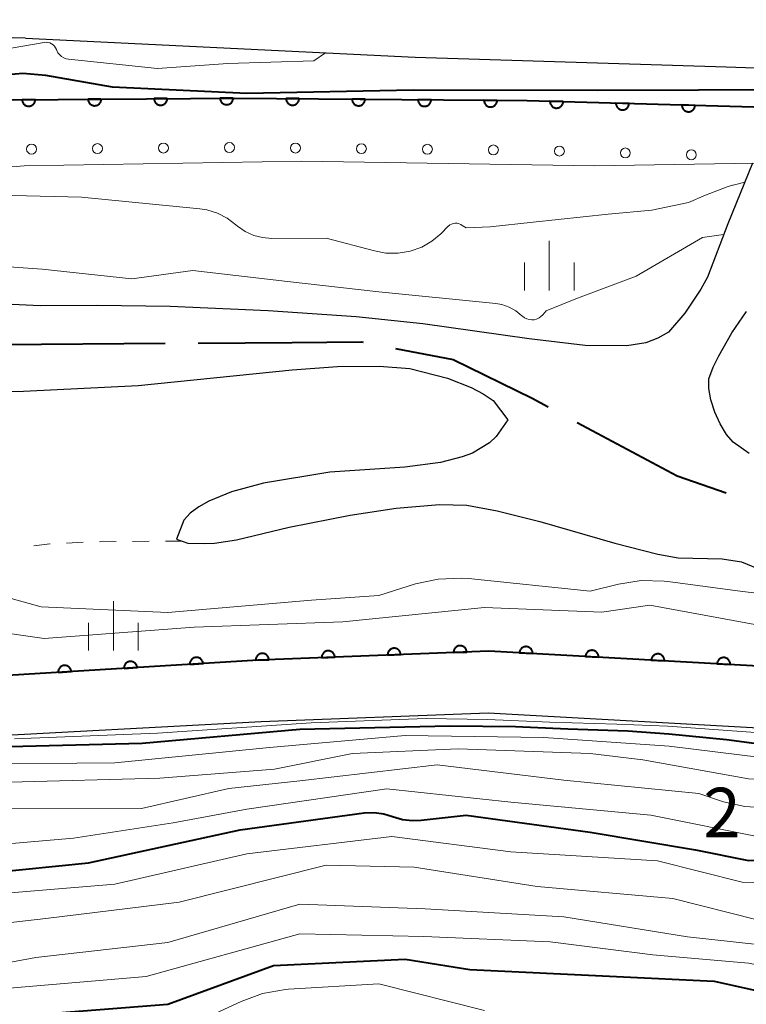
# Model space of a CAD drawing. Units: metres. Extents: x -68000 to -66000, y 22500 to 24000.
# Drawn here: x -67908 to -67853, y 22793 to 22868 of the extents above; entities that cross this region are included whole.
import ezdxf

# ---------------------------------------------------------------- set-up
doc = ezdxf.new("R2010")
doc.units = ezdxf.units.M
for name, color, linetype, lineweight in [('110600_大字・町・丁目界', 7, 'Continuous', 40), ('210100_道路縁(街区線)', 7, 'Continuous', 30), ('510100_河川', 7, 'Continuous', 30), ('611100_コンクリート被覆(直落)', 7, 'Continuous', 30), ('611111_コンクリート被覆(幅上)', 7, 'Continuous', 30), ('611112_コンクリート被覆(幅下)', 7, 'Continuous', 30), ('611199_コンクリート被覆(パターン)', 7, 'Continuous', 30), ('630100_植生界', 7, 'Continuous', 30), ('633400_荒地', 7, 'Continuous', 13), ('710100_等高線(計曲線)', 7, 'Continuous', 40), ('710200_等高線(主曲線)', 7, 'Continuous', 13), ('731200_図化機測定による標高点', 7, 'Continuous', 40)]:
    doc.layers.add(name, color=color, linetype=linetype, lineweight=lineweight)
doc.styles.add('Style-WORKING', font='MS Gothic.ttf')

msp = doc.modelspace()

# ---------------------------------------------------------------- linework, layer by layer
at = {"layer": '110600_大字・町・丁目界', "linetype": 'Continuous', "lineweight": 40}
msp.add_line((-67909.698, 22843.294), (-67897.199, 22843.377), dxfattribs=at)
at = {"layer": '110600_大字・町・丁目界', "linetype": 'Continuous', "lineweight": 40, "flags": 128}
for points in [[(-67894.699, 22843.393), (-67887.58, 22843.44), (-67882.31, 22843.49), (-67882.201, 22843.469)], [(-67879.747, 22842.991), (-67875.37, 22842.14), (-67869.4, 22839.21), (-67868.173, 22838.556)], [(-67865.967, 22837.38), (-67858.39, 22833.34), (-67854.699, 22832.04)]]:
    msp.add_lwpolyline(points, dxfattribs=at)
at = {"layer": '210100_道路縁(街区線)', "linetype": 'Continuous', "lineweight": 30, "flags": 128}
for points in [[(-67907.79, 22866.53), (-67949.42, 22867.55), (-67982.03, 22868.42), (-68000, 22868.21)], [(-67907.79, 22866.53), (-67878.25, 22865.08), (-67854.68, 22864.34), (-67837.24, 22863.75), (-67825.03, 22861.96), (-67813.38, 22858.19)], [(-67794.12, 22805.38), (-67807.85, 22810.22), (-67820.39, 22813.41), (-67836.07, 22816.9), (-67849.51, 22818.75), (-67872.67, 22820.03), (-67890.16, 22819.35), (-67912.87, 22817.95), (-67935.89, 22816.69), (-67951.72, 22814.48), (-67959.99, 22811.79)], [(-67757.27, 22790.27), (-67761.28, 22790.26), (-67764.97, 22790.43), (-67769.75, 22790.99), (-67780.76, 22794.87), (-67795.79, 22800.99), (-67809.22, 22805.72), (-67821.48, 22808.83), (-67836.9, 22812.27), (-67849.96, 22814.07), (-67872.71, 22815.33), (-67889.92, 22814.66)], [(-67889.92, 22814.66), (-67912.61, 22813.46), (-67935.46, 22812.21), (-67950.71, 22810.08), (-67960.79, 22806.81), (-67970.88, 22801.88), (-67986.1, 22794.57), (-68000, 22788.6)]]:
    msp.add_lwpolyline(points, dxfattribs=at)
at = {"layer": '510100_河川', "linetype": 'Continuous', "lineweight": 30, "flags": 128}
for points in [[(-67852.7, 22857.03), (-67854.57, 22852.43), (-67856.1, 22848.39), (-67856.61, 22847.49), (-67857.81, 22845.66), (-67859.05, 22844.23), (-67859.87, 22843.77), (-67860.78, 22843.42), (-67862.21, 22843.18), (-67865.38, 22843.21), (-67869.61, 22843.72), (-67877.66, 22844.85), (-67882.73, 22845.38), (-67889.38, 22845.85), (-67896.81, 22846.18), (-67902.34, 22846.25), (-67906.67, 22846.21), (-67908.78, 22846.33)], [(-67852.94, 22835.03), (-67854.17, 22835.87), (-67854.66, 22836.46), (-67855.13, 22837.26), (-67855.54, 22838.16), (-67855.84, 22839.1), (-67856.01, 22839.96), (-67856, 22840.68), (-67855.68, 22841.56), (-67855.24, 22842.44), (-67854.25, 22844.18), (-67853.15, 22845.78)], [(-67923.75, 22839.5), (-67907.92, 22839.74), (-67899.25, 22840.18), (-67887.58, 22841.37), (-67884.15, 22841.62), (-67880.97, 22841.64), (-67878.67, 22841.46), (-67875.81, 22840.74), (-67874.02, 22840.03), (-67873.1, 22839.55), (-67872.34, 22839.05), (-67871.24, 22837.57), (-67872.11, 22836.32), (-67872.63, 22835.82), (-67873.92, 22835.05), (-67874.68, 22834.76), (-67876.34, 22834.33), (-67879.04, 22833.98), (-67884.73, 22833.61), (-67889.74, 22832.76), (-67892.16, 22832.11), (-67893.88, 22831.41), (-67894.65, 22830.98), (-67895.29, 22830.5), (-67895.78, 22829.96), (-67896.35, 22828.53), (-67895.49, 22828.22), (-67894.22, 22828.2), (-67893.45, 22828.23), (-67891.78, 22828.48), (-67887.81, 22829.43), (-67883.18, 22830.35), (-67879.7, 22830.88), (-67876.41, 22831.16), (-67874.35, 22831.1), (-67872.03, 22830.67), (-67868.8, 22829.86), (-67863.12, 22828.23), (-67859.87, 22827.39), (-67858.32, 22827.12), (-67855, 22827.03), (-67853.53, 22826.81), (-67851.93, 22826.14)]]:
    msp.add_lwpolyline(points, dxfattribs=at)
at = {"layer": '611100_コンクリート被覆(直落)', "linetype": 'Continuous', "lineweight": 40, "flags": 128}
msp.add_lwpolyline([(-67794.12, 22805.38), (-67807.85, 22810.22), (-67820.39, 22813.41), (-67836.07, 22816.9), (-67849.51, 22818.75), (-67872.67, 22820.03), (-67890.16, 22819.35), (-67912.87, 22817.95), (-67935.89, 22816.69), (-67951.72, 22814.48), (-67959.99, 22811.79)], dxfattribs=at)
for points in [[(-67885.337, 22819.538), (-67884.338, 22819.576), (-67884.342, 22819.62), (-67884.349, 22819.663), (-67884.36, 22819.705), (-67884.375, 22819.746), (-67884.393, 22819.785), (-67884.415, 22819.824), (-67884.439, 22819.86), (-67884.467, 22819.893), (-67884.498, 22819.924), (-67884.532, 22819.952), (-67884.567, 22819.978), (-67884.605, 22819.999), (-67884.644, 22820.018), (-67884.685, 22820.033), (-67884.727, 22820.045), (-67884.77, 22820.052), (-67884.813, 22820.056), (-67884.857, 22820.057), (-67884.901, 22820.053), (-67884.944, 22820.045), (-67884.985, 22820.035), (-67885.027, 22820.02), (-67885.066, 22820.001), (-67885.104, 22819.98), (-67885.14, 22819.955), (-67885.173, 22819.927), (-67885.205, 22819.897), (-67885.233, 22819.863), (-67885.258, 22819.828), (-67885.28, 22819.79), (-67885.298, 22819.75), (-67885.314, 22819.71), (-67885.325, 22819.667), (-67885.333, 22819.625), (-67885.337, 22819.582)], [(-67880.341, 22819.732), (-67879.342, 22819.771), (-67879.345, 22819.814), (-67879.353, 22819.857), (-67879.364, 22819.899), (-67879.378, 22819.94), (-67879.397, 22819.98), (-67879.418, 22820.018), (-67879.443, 22820.054), (-67879.471, 22820.087), (-67879.501, 22820.119), (-67879.535, 22820.146), (-67879.57, 22820.172), (-67879.608, 22820.194), (-67879.648, 22820.212), (-67879.689, 22820.227), (-67879.731, 22820.239), (-67879.773, 22820.246), (-67879.817, 22820.251), (-67879.861, 22820.251), (-67879.905, 22820.247), (-67879.947, 22820.239), (-67879.989, 22820.229), (-67880.03, 22820.214), (-67880.07, 22820.196), (-67880.108, 22820.174), (-67880.144, 22820.15), (-67880.177, 22820.121), (-67880.209, 22820.091), (-67880.236, 22820.057), (-67880.262, 22820.022), (-67880.284, 22819.984), (-67880.302, 22819.944), (-67880.318, 22819.904), (-67880.329, 22819.861), (-67880.336, 22819.819), (-67880.341, 22819.776)], [(-67875.345, 22819.926), (-67874.345, 22819.965), (-67874.349, 22820.009), (-67874.357, 22820.051), (-67874.367, 22820.093), (-67874.382, 22820.135), (-67874.401, 22820.174), (-67874.422, 22820.212), (-67874.447, 22820.248), (-67874.475, 22820.281), (-67874.505, 22820.313), (-67874.539, 22820.341), (-67874.574, 22820.366), (-67874.612, 22820.388), (-67874.652, 22820.406), (-67874.692, 22820.422), (-67874.735, 22820.433), (-67874.777, 22820.44), (-67874.82, 22820.445), (-67874.865, 22820.445), (-67874.908, 22820.441), (-67874.951, 22820.434), (-67874.993, 22820.423), (-67875.034, 22820.408), (-67875.074, 22820.39), (-67875.112, 22820.368), (-67875.148, 22820.344), (-67875.181, 22820.316), (-67875.213, 22820.285), (-67875.24, 22820.251), (-67875.266, 22820.216), (-67875.287, 22820.178), (-67875.306, 22820.139), (-67875.321, 22820.098), (-67875.333, 22820.056), (-67875.34, 22820.013), (-67875.344, 22819.97)], [(-67870.35, 22819.902), (-67869.352, 22819.847), (-67869.351, 22819.891), (-67869.355, 22819.934), (-67869.362, 22819.976), (-67869.372, 22820.019), (-67869.387, 22820.06), (-67869.405, 22820.1), (-67869.426, 22820.138), (-67869.451, 22820.174), (-67869.478, 22820.208), (-67869.509, 22820.239), (-67869.542, 22820.268), (-67869.578, 22820.293), (-67869.615, 22820.315), (-67869.654, 22820.334), (-67869.696, 22820.349), (-67869.737, 22820.361), (-67869.78, 22820.369), (-67869.823, 22820.373), (-67869.867, 22820.374), (-67869.911, 22820.37), (-67869.953, 22820.364), (-67869.996, 22820.353), (-67870.037, 22820.338), (-67870.077, 22820.32), (-67870.115, 22820.299), (-67870.15, 22820.274), (-67870.185, 22820.247), (-67870.216, 22820.216), (-67870.245, 22820.183), (-67870.27, 22820.148), (-67870.292, 22820.11), (-67870.311, 22820.071), (-67870.326, 22820.03), (-67870.337, 22819.988), (-67870.346, 22819.946)], [(-67865.358, 22819.626), (-67864.359, 22819.571), (-67864.359, 22819.615), (-67864.363, 22819.658), (-67864.369, 22819.7), (-67864.38, 22819.743), (-67864.395, 22819.784), (-67864.413, 22819.824), (-67864.433, 22819.862), (-67864.459, 22819.898), (-67864.486, 22819.932), (-67864.517, 22819.963), (-67864.549, 22819.992), (-67864.585, 22820.017), (-67864.623, 22820.039), (-67864.662, 22820.058), (-67864.703, 22820.073), (-67864.745, 22820.085), (-67864.787, 22820.093), (-67864.831, 22820.098), (-67864.875, 22820.098), (-67864.918, 22820.094), (-67864.961, 22820.088), (-67865.003, 22820.077), (-67865.044, 22820.062), (-67865.084, 22820.044), (-67865.123, 22820.023), (-67865.158, 22819.998), (-67865.193, 22819.971), (-67865.223, 22819.94), (-67865.252, 22819.907), (-67865.277, 22819.872), (-67865.299, 22819.834), (-67865.319, 22819.795), (-67865.334, 22819.754), (-67865.345, 22819.712), (-67865.353, 22819.67)], [(-67900.314, 22818.724), (-67899.316, 22818.786), (-67899.321, 22818.829), (-67899.329, 22818.872), (-67899.341, 22818.913), (-67899.357, 22818.954), (-67899.376, 22818.993), (-67899.398, 22819.031), (-67899.424, 22819.066), (-67899.453, 22819.099), (-67899.484, 22819.13), (-67899.518, 22819.157), (-67899.554, 22819.182), (-67899.592, 22819.202), (-67899.632, 22819.22), (-67899.673, 22819.234), (-67899.716, 22819.245), (-67899.759, 22819.251), (-67899.802, 22819.255), (-67899.846, 22819.254), (-67899.89, 22819.249), (-67899.932, 22819.241), (-67899.974, 22819.229), (-67900.015, 22819.213), (-67900.054, 22819.194), (-67900.091, 22819.172), (-67900.127, 22819.146), (-67900.159, 22819.117), (-67900.19, 22819.086), (-67900.217, 22819.052), (-67900.242, 22819.016), (-67900.263, 22818.978), (-67900.28, 22818.938), (-67900.295, 22818.897), (-67900.305, 22818.854), (-67900.312, 22818.811), (-67900.315, 22818.768)], [(-67895.324, 22819.032), (-67894.326, 22819.093), (-67894.33, 22819.137), (-67894.339, 22819.18), (-67894.351, 22819.221), (-67894.366, 22819.262), (-67894.386, 22819.301), (-67894.408, 22819.339), (-67894.433, 22819.374), (-67894.462, 22819.406), (-67894.493, 22819.438), (-67894.528, 22819.464), (-67894.563, 22819.489), (-67894.602, 22819.51), (-67894.642, 22819.528), (-67894.683, 22819.542), (-67894.726, 22819.552), (-67894.768, 22819.559), (-67894.811, 22819.562), (-67894.855, 22819.561), (-67894.899, 22819.557), (-67894.942, 22819.548), (-67894.983, 22819.537), (-67895.024, 22819.521), (-67895.063, 22819.502), (-67895.101, 22819.479), (-67895.136, 22819.454), (-67895.169, 22819.425), (-67895.2, 22819.394), (-67895.227, 22819.359), (-67895.252, 22819.324), (-67895.272, 22819.285), (-67895.29, 22819.245), (-67895.304, 22819.204), (-67895.315, 22819.161), (-67895.321, 22819.119), (-67895.324, 22819.076)], [(-67890.333, 22819.343), (-67889.334, 22819.382), (-67889.338, 22819.426), (-67889.346, 22819.469), (-67889.356, 22819.51), (-67889.371, 22819.552), (-67889.389, 22819.591), (-67889.411, 22819.629), (-67889.435, 22819.665), (-67889.464, 22819.698), (-67889.494, 22819.73), (-67889.528, 22819.758), (-67889.563, 22819.784), (-67889.601, 22819.805), (-67889.641, 22819.824), (-67889.681, 22819.839), (-67889.724, 22819.85), (-67889.766, 22819.858), (-67889.809, 22819.862), (-67889.853, 22819.862), (-67889.897, 22819.859), (-67889.94, 22819.851), (-67889.981, 22819.84), (-67890.023, 22819.826), (-67890.062, 22819.807), (-67890.1, 22819.786), (-67890.136, 22819.761), (-67890.169, 22819.733), (-67890.201, 22819.703), (-67890.229, 22819.669), (-67890.255, 22819.634), (-67890.276, 22819.596), (-67890.295, 22819.556), (-67890.31, 22819.515), (-67890.321, 22819.473), (-67890.329, 22819.431), (-67890.333, 22819.387)], [(-67860.366, 22819.35), (-67859.367, 22819.295), (-67859.367, 22819.339), (-67859.37, 22819.382), (-67859.377, 22819.425), (-67859.388, 22819.467), (-67859.402, 22819.508), (-67859.42, 22819.548), (-67859.441, 22819.586), (-67859.466, 22819.622), (-67859.493, 22819.656), (-67859.525, 22819.687), (-67859.557, 22819.716), (-67859.593, 22819.741), (-67859.631, 22819.763), (-67859.67, 22819.782), (-67859.711, 22819.798), (-67859.752, 22819.809), (-67859.795, 22819.817), (-67859.839, 22819.822), (-67859.883, 22819.822), (-67859.926, 22819.818), (-67859.968, 22819.812), (-67860.011, 22819.801), (-67860.052, 22819.786), (-67860.092, 22819.769), (-67860.13, 22819.748), (-67860.166, 22819.722), (-67860.2, 22819.695), (-67860.231, 22819.664), (-67860.26, 22819.632), (-67860.285, 22819.596), (-67860.307, 22819.558), (-67860.326, 22819.519), (-67860.341, 22819.478), (-67860.353, 22819.436), (-67860.361, 22819.394)], [(-67855.373, 22819.074), (-67854.375, 22819.019), (-67854.374, 22819.063), (-67854.378, 22819.106), (-67854.385, 22819.149), (-67854.395, 22819.191), (-67854.41, 22819.232), (-67854.428, 22819.272), (-67854.449, 22819.31), (-67854.474, 22819.346), (-67854.501, 22819.38), (-67854.532, 22819.411), (-67854.565, 22819.44), (-67854.6, 22819.465), (-67854.638, 22819.487), (-67854.677, 22819.506), (-67854.718, 22819.522), (-67854.76, 22819.533), (-67854.802, 22819.541), (-67854.846, 22819.546), (-67854.89, 22819.546), (-67854.934, 22819.543), (-67854.976, 22819.536), (-67855.019, 22819.525), (-67855.06, 22819.51), (-67855.1, 22819.493), (-67855.138, 22819.472), (-67855.173, 22819.447), (-67855.208, 22819.419), (-67855.239, 22819.388), (-67855.267, 22819.356), (-67855.292, 22819.32), (-67855.315, 22819.282), (-67855.334, 22819.243), (-67855.349, 22819.202), (-67855.36, 22819.16), (-67855.369, 22819.118)], [(-67905.305, 22818.416), (-67904.307, 22818.478), (-67904.311, 22818.522), (-67904.32, 22818.564), (-67904.332, 22818.606), (-67904.347, 22818.647), (-67904.367, 22818.686), (-67904.389, 22818.723), (-67904.414, 22818.759), (-67904.443, 22818.791), (-67904.474, 22818.822), (-67904.509, 22818.849), (-67904.544, 22818.874), (-67904.583, 22818.895), (-67904.623, 22818.912), (-67904.664, 22818.927), (-67904.707, 22818.937), (-67904.749, 22818.944), (-67904.792, 22818.947), (-67904.836, 22818.946), (-67904.88, 22818.941), (-67904.923, 22818.933), (-67904.964, 22818.921), (-67905.005, 22818.906), (-67905.044, 22818.886), (-67905.082, 22818.864), (-67905.117, 22818.839), (-67905.15, 22818.81), (-67905.181, 22818.779), (-67905.208, 22818.744), (-67905.233, 22818.708), (-67905.253, 22818.67), (-67905.271, 22818.63), (-67905.285, 22818.589), (-67905.296, 22818.546), (-67905.302, 22818.504), (-67905.305, 22818.46)]]:
    msp.add_lwpolyline(points, close=True, dxfattribs=at)
at = {"layer": '611111_コンクリート被覆(幅上)', "linetype": 'Continuous', "lineweight": 40, "flags": 128}
msp.add_lwpolyline([(-68000, 22863.86), (-67996.64, 22864.05), (-67976.02, 22863.52), (-67934.63, 22862.91), (-67908.66, 22861.85), (-67891.93, 22861.98), (-67869.76, 22861.78), (-67850.8, 22861.25), (-67836.84, 22860.08), (-67813.38, 22858.19)], dxfattribs=at)
for points in [[(-67907.038, 22861.863), (-67908.038, 22861.855), (-67908.036, 22861.811), (-67908.03, 22861.768), (-67908.02, 22861.726), (-67908.007, 22861.684), (-67907.99, 22861.644), (-67907.969, 22861.605), (-67907.946, 22861.569), (-67907.919, 22861.535), (-67907.89, 22861.502), (-67907.856, 22861.473), (-67907.822, 22861.446), (-67907.785, 22861.424), (-67907.746, 22861.404), (-67907.706, 22861.387), (-67907.664, 22861.375), (-67907.622, 22861.366), (-67907.578, 22861.36), (-67907.534, 22861.359), (-67907.49, 22861.361), (-67907.448, 22861.367), (-67907.406, 22861.377), (-67907.364, 22861.39), (-67907.324, 22861.407), (-67907.285, 22861.428), (-67907.248, 22861.451), (-67907.214, 22861.478), (-67907.182, 22861.507), (-67907.153, 22861.541), (-67907.126, 22861.575), (-67907.103, 22861.612), (-67907.084, 22861.651), (-67907.067, 22861.691), (-67907.054, 22861.733), (-67907.046, 22861.776), (-67907.04, 22861.819)], [(-67902.038, 22861.901), (-67903.038, 22861.894), (-67903.036, 22861.85), (-67903.03, 22861.807), (-67903.02, 22861.765), (-67903.007, 22861.723), (-67902.99, 22861.683), (-67902.97, 22861.644), (-67902.946, 22861.607), (-67902.919, 22861.574), (-67902.89, 22861.541), (-67902.856, 22861.512), (-67902.822, 22861.485), (-67902.785, 22861.463), (-67902.746, 22861.443), (-67902.706, 22861.426), (-67902.664, 22861.414), (-67902.622, 22861.405), (-67902.579, 22861.399), (-67902.535, 22861.398), (-67902.491, 22861.4), (-67902.448, 22861.406), (-67902.406, 22861.416), (-67902.364, 22861.429), (-67902.324, 22861.446), (-67902.285, 22861.467), (-67902.248, 22861.49), (-67902.215, 22861.517), (-67902.182, 22861.546), (-67902.153, 22861.58), (-67902.126, 22861.614), (-67902.104, 22861.651), (-67902.084, 22861.69), (-67902.067, 22861.73), (-67902.054, 22861.772), (-67902.046, 22861.814), (-67902.04, 22861.857)], [(-67897.039, 22861.94), (-67898.039, 22861.933), (-67898.036, 22861.889), (-67898.03, 22861.846), (-67898.021, 22861.804), (-67898.007, 22861.762), (-67897.99, 22861.722), (-67897.97, 22861.683), (-67897.946, 22861.646), (-67897.919, 22861.612), (-67897.89, 22861.58), (-67897.857, 22861.551), (-67897.822, 22861.524), (-67897.785, 22861.501), (-67897.746, 22861.482), (-67897.706, 22861.465), (-67897.664, 22861.452), (-67897.622, 22861.444), (-67897.579, 22861.438), (-67897.535, 22861.436), (-67897.491, 22861.439), (-67897.448, 22861.445), (-67897.406, 22861.454), (-67897.364, 22861.468), (-67897.324, 22861.485), (-67897.285, 22861.505), (-67897.248, 22861.529), (-67897.215, 22861.556), (-67897.182, 22861.585), (-67897.153, 22861.618), (-67897.126, 22861.653), (-67897.104, 22861.69), (-67897.084, 22861.729), (-67897.067, 22861.769), (-67897.055, 22861.811), (-67897.046, 22861.853), (-67897.04, 22861.896)], [(-67892.039, 22861.979), (-67893.039, 22861.971), (-67893.036, 22861.927), (-67893.03, 22861.884), (-67893.021, 22861.843), (-67893.007, 22861.801), (-67892.99, 22861.761), (-67892.97, 22861.722), (-67892.947, 22861.685), (-67892.919, 22861.651), (-67892.89, 22861.619), (-67892.857, 22861.59), (-67892.823, 22861.563), (-67892.785, 22861.54), (-67892.746, 22861.521), (-67892.706, 22861.504), (-67892.664, 22861.491), (-67892.622, 22861.483), (-67892.579, 22861.477), (-67892.535, 22861.475), (-67892.491, 22861.478), (-67892.448, 22861.484), (-67892.406, 22861.493), (-67892.364, 22861.507), (-67892.324, 22861.524), (-67892.285, 22861.544), (-67892.249, 22861.568), (-67892.215, 22861.595), (-67892.182, 22861.624), (-67892.153, 22861.657), (-67892.127, 22861.691), (-67892.104, 22861.729), (-67892.084, 22861.768), (-67892.067, 22861.808), (-67892.055, 22861.85), (-67892.046, 22861.892), (-67892.04, 22861.935)], [(-67887.039, 22861.936), (-67888.039, 22861.945), (-67888.037, 22861.901), (-67888.032, 22861.858), (-67888.023, 22861.816), (-67888.011, 22861.774), (-67887.994, 22861.733), (-67887.974, 22861.694), (-67887.952, 22861.657), (-67887.925, 22861.623), (-67887.896, 22861.59), (-67887.863, 22861.56), (-67887.83, 22861.533), (-67887.793, 22861.51), (-67887.754, 22861.489), (-67887.714, 22861.472), (-67887.672, 22861.459), (-67887.63, 22861.449), (-67887.587, 22861.443), (-67887.543, 22861.44), (-67887.499, 22861.442), (-67887.456, 22861.448), (-67887.414, 22861.456), (-67887.372, 22861.469), (-67887.332, 22861.486), (-67887.293, 22861.505), (-67887.256, 22861.528), (-67887.221, 22861.555), (-67887.188, 22861.583), (-67887.159, 22861.616), (-67887.132, 22861.65), (-67887.108, 22861.686), (-67887.088, 22861.725), (-67887.071, 22861.765), (-67887.057, 22861.807), (-67887.048, 22861.849), (-67887.041, 22861.892)], [(-67882.039, 22861.891), (-67883.039, 22861.9), (-67883.038, 22861.856), (-67883.032, 22861.813), (-67883.023, 22861.771), (-67883.011, 22861.729), (-67882.994, 22861.688), (-67882.974, 22861.649), (-67882.952, 22861.612), (-67882.925, 22861.578), (-67882.896, 22861.544), (-67882.864, 22861.515), (-67882.83, 22861.488), (-67882.793, 22861.465), (-67882.754, 22861.444), (-67882.714, 22861.427), (-67882.673, 22861.413), (-67882.631, 22861.404), (-67882.588, 22861.398), (-67882.544, 22861.395), (-67882.5, 22861.397), (-67882.457, 22861.403), (-67882.415, 22861.411), (-67882.372, 22861.424), (-67882.332, 22861.44), (-67882.293, 22861.46), (-67882.256, 22861.483), (-67882.222, 22861.509), (-67882.188, 22861.538), (-67882.159, 22861.571), (-67882.132, 22861.605), (-67882.108, 22861.641), (-67882.088, 22861.68), (-67882.071, 22861.72), (-67882.057, 22861.762), (-67882.048, 22861.804), (-67882.042, 22861.847)], [(-67877.039, 22861.846), (-67878.039, 22861.855), (-67878.038, 22861.811), (-67878.032, 22861.768), (-67878.024, 22861.726), (-67878.011, 22861.683), (-67877.994, 22861.643), (-67877.975, 22861.604), (-67877.952, 22861.567), (-67877.925, 22861.533), (-67877.897, 22861.499), (-67877.864, 22861.47), (-67877.83, 22861.443), (-67877.793, 22861.419), (-67877.754, 22861.399), (-67877.715, 22861.382), (-67877.673, 22861.368), (-67877.631, 22861.359), (-67877.588, 22861.353), (-67877.544, 22861.35), (-67877.5, 22861.352), (-67877.457, 22861.357), (-67877.415, 22861.366), (-67877.373, 22861.379), (-67877.332, 22861.395), (-67877.293, 22861.415), (-67877.256, 22861.438), (-67877.222, 22861.464), (-67877.189, 22861.493), (-67877.159, 22861.526), (-67877.132, 22861.559), (-67877.109, 22861.596), (-67877.088, 22861.635), (-67877.071, 22861.675), (-67877.058, 22861.717), (-67877.048, 22861.759), (-67877.042, 22861.802)], [(-67872.04, 22861.801), (-67873.04, 22861.81), (-67873.038, 22861.766), (-67873.032, 22861.723), (-67873.024, 22861.68), (-67873.011, 22861.638), (-67872.994, 22861.598), (-67872.975, 22861.559), (-67872.952, 22861.522), (-67872.925, 22861.488), (-67872.897, 22861.454), (-67872.864, 22861.425), (-67872.83, 22861.398), (-67872.793, 22861.374), (-67872.755, 22861.354), (-67872.715, 22861.337), (-67872.673, 22861.323), (-67872.631, 22861.314), (-67872.588, 22861.307), (-67872.544, 22861.305), (-67872.5, 22861.307), (-67872.457, 22861.312), (-67872.415, 22861.321), (-67872.373, 22861.334), (-67872.333, 22861.35), (-67872.294, 22861.37), (-67872.256, 22861.393), (-67872.222, 22861.419), (-67872.189, 22861.448), (-67872.16, 22861.481), (-67872.132, 22861.514), (-67872.109, 22861.551), (-67872.089, 22861.59), (-67872.071, 22861.63), (-67872.058, 22861.672), (-67872.048, 22861.714), (-67872.042, 22861.757)], [(-67867.041, 22861.704), (-67868.04, 22861.732), (-67868.04, 22861.688), (-67868.035, 22861.645), (-67868.027, 22861.603), (-67868.015, 22861.56), (-67867.999, 22861.52), (-67867.98, 22861.48), (-67867.958, 22861.443), (-67867.932, 22861.408), (-67867.904, 22861.374), (-67867.872, 22861.344), (-67867.839, 22861.316), (-67867.803, 22861.292), (-67867.764, 22861.271), (-67867.725, 22861.253), (-67867.683, 22861.239), (-67867.641, 22861.229), (-67867.598, 22861.221), (-67867.555, 22861.218), (-67867.511, 22861.219), (-67867.467, 22861.224), (-67867.425, 22861.232), (-67867.383, 22861.243), (-67867.342, 22861.259), (-67867.303, 22861.278), (-67867.265, 22861.3), (-67867.23, 22861.326), (-67867.197, 22861.354), (-67867.167, 22861.386), (-67867.139, 22861.42), (-67867.115, 22861.456), (-67867.094, 22861.494), (-67867.076, 22861.534), (-67867.061, 22861.576), (-67867.051, 22861.617), (-67867.044, 22861.66)], [(-67862.043, 22861.564), (-67863.042, 22861.592), (-67863.042, 22861.548), (-67863.037, 22861.505), (-67863.029, 22861.463), (-67863.017, 22861.42), (-67863.001, 22861.38), (-67862.982, 22861.34), (-67862.96, 22861.303), (-67862.934, 22861.268), (-67862.906, 22861.234), (-67862.874, 22861.204), (-67862.841, 22861.176), (-67862.805, 22861.152), (-67862.766, 22861.131), (-67862.727, 22861.113), (-67862.685, 22861.099), (-67862.643, 22861.089), (-67862.6, 22861.082), (-67862.556, 22861.078), (-67862.512, 22861.079), (-67862.469, 22861.084), (-67862.427, 22861.092), (-67862.385, 22861.104), (-67862.344, 22861.12), (-67862.305, 22861.138), (-67862.267, 22861.16), (-67862.232, 22861.186), (-67862.199, 22861.214), (-67862.169, 22861.247), (-67862.141, 22861.28), (-67862.117, 22861.316), (-67862.096, 22861.355), (-67862.077, 22861.394), (-67862.063, 22861.436), (-67862.053, 22861.478), (-67862.046, 22861.52)], [(-67857.045, 22861.425), (-67858.044, 22861.453), (-67858.044, 22861.408), (-67858.039, 22861.365), (-67858.031, 22861.323), (-67858.019, 22861.281), (-67858.003, 22861.24), (-67857.984, 22861.201), (-67857.962, 22861.163), (-67857.936, 22861.128), (-67857.908, 22861.095), (-67857.876, 22861.065), (-67857.843, 22861.037), (-67857.806, 22861.013), (-67857.768, 22860.992), (-67857.729, 22860.973), (-67857.687, 22860.959), (-67857.645, 22860.949), (-67857.602, 22860.942), (-67857.558, 22860.939), (-67857.514, 22860.939), (-67857.471, 22860.944), (-67857.429, 22860.952), (-67857.387, 22860.964), (-67857.346, 22860.98), (-67857.307, 22860.999), (-67857.269, 22861.021), (-67857.234, 22861.047), (-67857.201, 22861.075), (-67857.171, 22861.107), (-67857.143, 22861.14), (-67857.119, 22861.177), (-67857.098, 22861.215), (-67857.079, 22861.254), (-67857.065, 22861.296), (-67857.055, 22861.338), (-67857.048, 22861.381)]]:
    msp.add_lwpolyline(points, close=True, dxfattribs=at)
at = {"layer": '611112_コンクリート被覆(幅下)', "linetype": 'Continuous', "lineweight": 13, "flags": 128}
msp.add_lwpolyline([(-67813.38, 22858.19), (-67815.56, 22854.99), (-67824.61, 22854.28), (-67842.21, 22856.09), (-67852.54, 22857.04), (-67864.67, 22856.84), (-67886.84, 22857.18), (-67907.88, 22856.84), (-67925.54, 22855.4), (-67946.17, 22854.74), (-67961.85, 22855.7), (-67980.08, 22857.26), (-67994.13, 22856.27), (-68000, 22855.71)], dxfattribs=at)
at = {"layer": '611199_コンクリート被覆(パターン)', "linetype": 'Continuous', "lineweight": 13}
for centre in [(-67907.325, 22858.105), (-67902.325, 22858.145), (-67897.325, 22858.185), (-67892.325, 22858.225), (-67887.325, 22858.185), (-67882.325, 22858.135), (-67877.325, 22858.095), (-67872.325, 22858.045), (-67867.325, 22857.955), (-67862.325, 22857.815), (-67857.325, 22857.675)]:
    msp.add_circle(centre, 0.375, dxfattribs=at)
at = {"layer": '630100_植生界', "linetype": 'Continuous', "lineweight": 13}
for p, q in [((-67903.419, 22828.285), (-67904.667, 22828.223)), ((-67900.92, 22828.342), (-67902.17, 22828.333)), ((-67898.42, 22828.361), (-67899.67, 22828.352)), ((-67895.92, 22828.38), (-67897.17, 22828.371))]:
    msp.add_line(p, q, dxfattribs=at)
at = {"layer": '630100_植生界', "linetype": 'Continuous', "lineweight": 13, "flags": 128}
msp.add_lwpolyline([(-67905.916, 22828.161), (-67905.94, 22828.16), (-67907.158, 22828.02)], dxfattribs=at)
at = {"layer": '633400_荒地', "linetype": 'Continuous', "lineweight": 13}
for p, q in [((-67868.09, 22847.395), (-67868.09, 22851.145)), ((-67869.964, 22847.395), (-67869.964, 22849.495)), ((-67866.214, 22847.395), (-67866.214, 22849.495)), ((-67901.12, 22820.075), (-67901.12, 22823.825)), ((-67902.994, 22820.075), (-67902.994, 22822.175)), ((-67899.244, 22820.075), (-67899.244, 22822.175))]:
    msp.add_line(p, q, dxfattribs=at)
at = {"layer": '710100_等高線(計曲線)', "linetype": 'Continuous', "lineweight": 40, "flags": 128}
for points, elevation in [([(-67817.01, 22858.48), (-67826.52, 22861.34), (-67837.27, 22862.19), (-67849.11, 22862.59), (-67864.47, 22862.54), (-67878.41, 22862.58), (-67891, 22862.32), (-67901.19, 22862.81), (-67906.24, 22863.7), (-67907.98, 22863.85), (-67909.74, 22863.7)], 210), ([(-67909, 22812.81), (-67898.95, 22813.05), (-67887, 22814.11), (-67875.62, 22814.38), (-67870.65, 22814.31), (-67866.69, 22814.15), (-67862.13, 22813.98), (-67859.04, 22813.75), (-67854.67, 22813.33), (-67845, 22812.04), (-67838.14, 22811.86), (-67829, 22809.74), (-67821.85, 22808.15), (-67815.77, 22806.23), (-67807, 22804.22), (-67802.15, 22803)], 210), ([(-67913.04, 22802.96), (-67903, 22803.97), (-67891.51, 22806.49), (-67882.11, 22807.76), (-67881.37, 22807.8), (-67880.63, 22807.7), (-67879.96, 22807.5), (-67879.22, 22807.27), (-67878.45, 22807.18), (-67877.81, 22807.21), (-67874.4, 22807.6), (-67865, 22806.3), (-67857, 22804.96), (-67853, 22804.15), (-67841.83, 22804.17), (-67833, 22802.78), (-67823.38, 22800.62), (-67815, 22798.36), (-67808.53, 22795.47), (-67799.82, 22793)], 220), ([(-67907.57, 22792.43), (-67897, 22793.26), (-67889, 22796.19), (-67879, 22796.68), (-67874.1, 22795.9), (-67863, 22795.36), (-67855.6, 22795), (-67848.56, 22793.44), (-67841.97, 22793.79), (-67840.23, 22793.73), (-67838.53, 22793.37), (-67838.34, 22793.31), (-67833.06, 22791.59)], 230)]:
    msp.add_lwpolyline(points, dxfattribs=dict(at, elevation=elevation))
at = {"layer": '710200_等高線(主曲線)', "linetype": 'Continuous', "lineweight": 13, "flags": 128}
for points, elevation in [([(-67885.05, 22865.41), (-67885.93, 22864.81), (-67892.44, 22864.61), (-67897.78, 22864.22), (-67904.51, 22864.93), (-67904.7, 22864.96), (-67904.88, 22865.03), (-67905.05, 22865.13), (-67905.19, 22865.26), (-67905.32, 22865.41), (-67905.41, 22865.58), (-67905.44, 22865.66), (-67905.5, 22865.79), (-67905.59, 22865.91), (-67905.69, 22866.02), (-67905.81, 22866.1), (-67905.94, 22866.16), (-67906.08, 22866.2), (-67906.22, 22866.21), (-67906.37, 22866.2), (-67915.36, 22864.64)], 212), ([(-67854.21, 22855.36), (-67854.62, 22855.25), (-67856.25, 22854.62), (-67857.55, 22854.05), (-67860.33, 22853.47), (-67863.63, 22853.16), (-67869.32, 22852.56), (-67872.56, 22852.2), (-67874.4, 22852.13), (-67874.68, 22852.32), (-67874.8, 22852.39), (-67874.93, 22852.45), (-67875.07, 22852.48), (-67875.21, 22852.49), (-67875.35, 22852.47), (-67875.49, 22852.42), (-67875.62, 22852.36), (-67875.73, 22852.27), (-67875.75, 22852.25), (-67876.31, 22851.69), (-67876.99, 22851.12), (-67877.76, 22850.68), (-67878.64, 22850.36)], 204), ([(-67853.28, 22855.61), (-67854.15, 22855.38), (-67854.21, 22855.36)], 204), ([(-67878.64, 22850.36), (-67879.55, 22850.21), (-67880.47, 22850.22), (-67881.33, 22850.38), (-67885, 22851.36), (-67889.11, 22851.33), (-67889.81, 22851.39), (-67890.49, 22851.56), (-67891.13, 22851.86), (-67891.71, 22852.25), (-67891.84, 22852.37), (-67892.5, 22852.87), (-67893.24, 22853.25), (-67894.03, 22853.49), (-67894.56, 22853.57), (-67903.53, 22854.47), (-67915, 22854.73), (-67916.47, 22854.39), (-67917.91, 22854.19), (-67919.45, 22854.25), (-67923.24, 22854.76), (-67935, 22854.55), (-67943, 22854.57), (-67945.32, 22854.77)], 204), ([(-67854.88, 22851.63), (-67856.49, 22851.39), (-67861.5, 22848.46), (-67865.96, 22846.8), (-67868.33, 22845.83), (-67868.58, 22845.54), (-67868.72, 22845.41), (-67868.87, 22845.3), (-67869.05, 22845.22), (-67869.23, 22845.17), (-67869.42, 22845.16), (-67869.61, 22845.18), (-67869.8, 22845.23), (-67869.97, 22845.31), (-67870.12, 22845.43), (-67870.17, 22845.47), (-67870.62, 22845.83), (-67871.13, 22846.12), (-67871.68, 22846.31), (-67872.15, 22846.39), (-67881, 22847.29), (-67887.93, 22848.07), (-67895.1, 22848.9), (-67899.72, 22848.28), (-67906.52, 22849), (-67913, 22849.45)], 202), ([(-67908.86, 22824.02), (-67906.6, 22823.4), (-67897, 22822.96), (-67886.1, 22823.9), (-67881, 22824.25), (-67878.22, 22825.13), (-67876.52, 22825.5), (-67874.78, 22825.57), (-67874.22, 22825.53), (-67865, 22824.59), (-67862.84, 22825.12), (-67861.12, 22825.39), (-67859.38, 22825.35), (-67859.12, 22825.32), (-67853.45, 22824.55), (-67846.28, 22823.72)], 202), ([(-67910.42, 22821.58), (-67906.36, 22821), (-67895, 22821.85), (-67883.74, 22822.26), (-67873, 22823.34), (-67864.12, 22823), (-67860.47, 22823.53), (-67851, 22821.77), (-67844.4, 22821.6), (-67842.21, 22821), (-67839.83, 22821), (-67838.09, 22820.85), (-67836.41, 22820.4), (-67836.08, 22820.27), (-67831, 22818.21), (-67821.23, 22816.77), (-67813, 22814.81), (-67802.02, 22813.98)], 204), ([(-67908.61, 22813.39), (-67897.78, 22813.82), (-67886.14, 22814.59), (-67877.41, 22814.93), (-67872.77, 22814.86), (-67868.04, 22814.64), (-67862.96, 22814.49), (-67859.11, 22814.34), (-67851.43, 22813.78), (-67847.45, 22813.26), (-67837.71, 22812.15), (-67833.67, 22811.36), (-67830.53, 22810.59), (-67823.3, 22809.01), (-67813.69, 22806.41), (-67808.86, 22805.28), (-67807.53, 22804.77), (-67806.87, 22804.89)], 208), ([(-67974.05, 22790.26), (-67970.83, 22795), (-67962.71, 22801.29), (-67953, 22806.02), (-67945, 22807.52), (-67933.54, 22808.46), (-67923, 22809.41), (-67912.53, 22811.47), (-67901, 22811.57), (-67889.28, 22812.72), (-67879, 22813.64), (-67868.51, 22813.49), (-67859, 22812.83), (-67852.04, 22811.96), (-67842.88, 22811.12), (-67838.57, 22811), (-67829, 22808.44), (-67820.79, 22807), (-67816.69, 22805.31), (-67807, 22803.36), (-67799.36, 22800.64)], 212), ([(-67969.17, 22790.48), (-67964.24, 22796.38), (-67963.01, 22797.62), (-67961.59, 22798.62), (-67961.29, 22798.79), (-67952.51, 22803.49), (-67943, 22805.84), (-67931, 22806.98), (-67919.7, 22809), (-67909, 22810.1), (-67897.61, 22810.39), (-67888.91, 22811.09), (-67883, 22812.28), (-67875, 22812.62), (-67865, 22812.27), (-67861, 22811.8), (-67853, 22810.34), (-67841.94, 22810.06), (-67833, 22808.61), (-67825, 22806.11), (-67815.68, 22804.32), (-67807, 22802.02), (-67798.68, 22799.32)], 214), ([(-67967.25, 22789), (-67961, 22795.71), (-67950.25, 22801.75), (-67939, 22804.5), (-67930.74, 22805), (-67921, 22806.78), (-67909.88, 22808.12), (-67899, 22808.09), (-67892.38, 22809.62), (-67887, 22810.2), (-67876.59, 22811.41), (-67867, 22810.26), (-67856.77, 22809.23), (-67854.89, 22808.61), (-67853.28, 22808.24), (-67851.63, 22808.15), (-67851.02, 22808.19), (-67843.01, 22808.99), (-67833.2, 22806.8), (-67825, 22804.57), (-67815, 22802.91), (-67806.16, 22799.84), (-67797, 22797.2)], 216), ([(-67964.66, 22788.66), (-67957, 22795.75), (-67945.16, 22800.84), (-67939.73, 22802.27), (-67932.79, 22803.21), (-67926.5, 22803.5), (-67915, 22804.92), (-67904.15, 22805.85), (-67896.6, 22807), (-67891, 22808.05), (-67880.41, 22809.59), (-67871, 22808.57), (-67860.4, 22807.6), (-67852.08, 22805.92), (-67843, 22806.33), (-67833.19, 22804.81), (-67825, 22802.7), (-67815.09, 22800.91), (-67807, 22797.41), (-67798.48, 22795.52)], 218), ([(-67951.69, 22792.24), (-67950.51, 22793.29), (-67949.17, 22794.12), (-67948.99, 22794.2), (-67942.92, 22797.08), (-67933.38, 22798.62), (-67923, 22799.83), (-67912.61, 22801.39), (-67901, 22802.36), (-67891, 22804.65), (-67880.03, 22805.97), (-67871, 22804.82), (-67859.88, 22804.12), (-67853.48, 22802.52), (-67843, 22802.31), (-67833.75, 22800.25), (-67825, 22798.28), (-67818.46, 22795.54), (-67813, 22792.98)], 222), ([(-67943.16, 22792.84), (-67934.57, 22795.43), (-67929, 22796.22), (-67915.27, 22798.73), (-67906.24, 22799.76), (-67896.14, 22801), (-67885, 22803.81), (-67878.34, 22803.66), (-67869, 22802.19), (-67858.72, 22801.28), (-67852.34, 22799.66), (-67843, 22798.38), (-67839.11, 22798.65), (-67837.37, 22798.62), (-67835.66, 22798.29), (-67835.01, 22798.08), (-67828.33, 22795.67), (-67822.24, 22795), (-67814.57, 22791.43)], 224), ([(-67929, 22793.06), (-67924.57, 22794.64), (-67922.88, 22795.08), (-67921.15, 22795.22), (-67920.7, 22795.21), (-67916.64, 22795), (-67907, 22796.79), (-67897, 22797.94), (-67887, 22800.84), (-67877.5, 22800.5), (-67867, 22799.88), (-67857.63, 22798.37), (-67847, 22797.2), (-67838.8, 22797.2), (-67830.9, 22795), (-67824.72, 22793.28), (-67817.33, 22790.67)], 226), ([(-67914.13, 22793), (-67909, 22794.47), (-67898.63, 22795.37), (-67887, 22798.6), (-67877.6, 22798.4), (-67868.02, 22797.98), (-67860.25, 22797), (-67853, 22796.36), (-67846.87, 22795.13), (-67837.58, 22795), (-67829.57, 22792.43)], 228), ([(-67894.94, 22791.84), (-67891.45, 22793.47), (-67889.81, 22794.07), (-67888.09, 22794.37), (-67887.84, 22794.39), (-67881, 22794.81), (-67873, 22792.77)], 232)]:
    msp.add_lwpolyline(points, dxfattribs=dict(at, elevation=elevation))

# ---------------------------------------------------------------- texts
at = {"layer": '731200_図化機測定による標高点', "linetype": 'Continuous', "lineweight": 40, "style": 'Style-WORKING'}
msp.add_text('2', height=3.75, dxfattribs=at).set_placement((-67856.42, 22805.92, -9.999))

doc.saveas('drawing.dxf')
